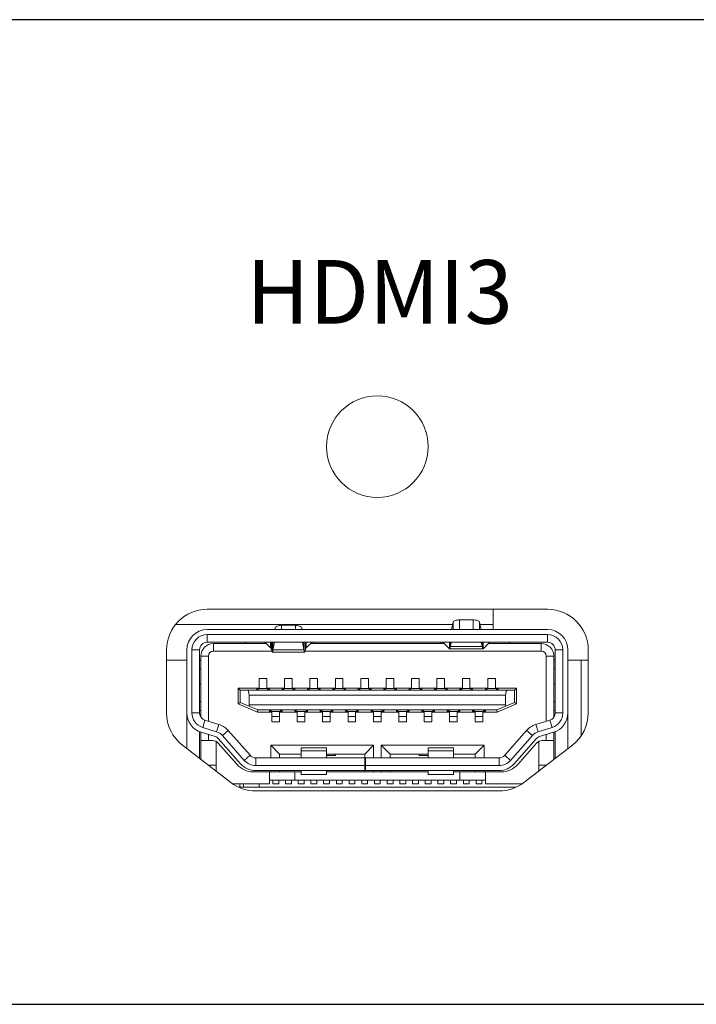
# Model space of a CAD drawing. Units: millimetres. Extents: x 20564 to 26958, y 3232 to 7755.
# Drawn here: x 21705 to 21812, y 4237 to 4392 of the extents above; entities that cross this region are included whole.
import ezdxf

# ---------------------------------------------------------------- set-up
doc = ezdxf.new("R2010")
doc.units = ezdxf.units.MM
doc.header["$LTSCALE"] = 30.734
doc.linetypes.add('JIS_08_25', pattern=[28, 25, -1.125, 0.75, -1.125])
doc.layers.get('0').update_dxf_attribs({"linetype": 'CONTINUOUS'})
doc.layers.add('zxx', color=1, linetype='JIS_08_25', lineweight=5)
doc.styles.get("Standard").update_dxf_attribs({"font": 'txt', "width": 0.85})

msp = doc.modelspace()

# ---------------------------------------------------------------- linework, layer by layer
at = {"color": 7, "linetype": 'Continuous', "lineweight": 0}
for p, q in [((21788.479, 4299.371), (21734.879, 4299.371)), ((21779.913, 4296.172), (21779.913, 4299.372)), ((21773.597, 4297.31), (21773.353, 4296.172)), ((21773.597, 4296.172), (21773.597, 4297.31)), ((21774.593, 4297.694), (21774.593, 4296.172)), ((21774.593, 4297.694), (21776.766, 4297.694)), ((21776.766, 4296.172), (21776.766, 4297.694)), ((21777.762, 4297.31), (21777.762, 4296.172)), ((21778.005, 4296.172), (21777.762, 4297.31)), ((21729.887, 4296.972), (21773.525, 4296.972)), ((21788.479, 4296.172), (21734.879, 4296.172)), ((21745.597, 4296.451), (21745.537, 4296.172)), ((21745.597, 4296.172), (21745.597, 4296.451)), ((21746.593, 4296.836), (21746.593, 4296.172)), ((21746.593, 4296.836), (21748.766, 4296.836)), ((21748.766, 4296.172), (21748.766, 4296.836)), ((21749.762, 4296.451), (21749.762, 4296.172)), ((21749.821, 4296.172), (21749.762, 4296.451)), ((21777.834, 4296.972), (21779.913, 4296.972)), ((21734.879, 4295.372), (21734.879, 4294.172)), ((21788.479, 4295.372), (21734.879, 4295.372)), ((21734.879, 4294.172), (21788.479, 4294.172)), ((21740.879, 4294.172), (21740.879, 4293.972)), ((21743.97, 4294.165), (21744.867, 4293.301)), ((21744.867, 4293.301), (21744.867, 4294.172)), ((21745.025, 4294.172), (21745.025, 4292.962)), ((21745.055, 4292.849), (21745.055, 4294.172)), ((21745.242, 4294.172), (21745.242, 4292.983)), ((21745.242, 4292.983), (21745.497, 4294.172)), ((21749.862, 4294.172), (21750.116, 4292.983)), ((21750.116, 4292.983), (21750.116, 4294.172)), ((21750.304, 4294.172), (21750.304, 4292.849)), ((21750.334, 4292.962), (21750.334, 4294.172)), ((21750.491, 4294.172), (21750.491, 4293.301)), ((21750.491, 4293.301), (21751.389, 4294.165)), ((21751.679, 4293.972), (21751.679, 4294.172)), ((21771.679, 4294.172), (21771.679, 4293.972)), ((21771.97, 4294.165), (21773.042, 4293.132)), ((21773.042, 4293.132), (21773.042, 4294.172)), ((21773.167, 4294.172), (21773.167, 4293.492)), ((21773.167, 4293.492), (21773.313, 4294.172)), ((21778.045, 4294.172), (21778.191, 4293.492)), ((21778.191, 4293.492), (21778.191, 4294.172)), ((21778.316, 4294.172), (21778.316, 4293.132)), ((21778.316, 4293.132), (21779.389, 4294.165)), ((21782.479, 4293.972), (21782.479, 4294.172)), ((21788.479, 4294.172), (21788.479, 4295.372)), ((21728.479, 4292.971), (21728.479, 4283.057)), ((21731.679, 4292.972), (21731.679, 4277.444)), ((21732.479, 4292.972), (21732.479, 4283.059)), ((21733.679, 4292.972), (21732.479, 4292.972)), ((21733.679, 4292.972), (21733.679, 4283.059)), ((21735.879, 4293.972), (21735.879, 4292.772)), ((21744.17, 4293.972), (21735.879, 4293.972)), ((21735.879, 4292.772), (21745.055, 4292.772)), ((21745.025, 4292.962), (21745.055, 4292.849)), ((21750.221, 4292.608), (21745.138, 4292.608)), ((21745.242, 4292.983), (21750.116, 4292.983)), ((21750.304, 4292.849), (21750.334, 4292.962)), ((21750.304, 4292.772), (21787.479, 4292.772)), ((21751.189, 4293.972), (21772.17, 4293.972)), ((21773.042, 4293.132), (21773.063, 4293.117)), ((21778.295, 4293.117), (21773.063, 4293.117)), ((21773.167, 4293.492), (21778.191, 4293.492)), ((21778.295, 4293.117), (21778.316, 4293.132)), ((21787.479, 4293.972), (21779.189, 4293.972)), ((21787.479, 4292.772), (21787.479, 4293.972)), ((21789.679, 4292.972), (21789.679, 4283.059)), ((21790.879, 4292.972), (21789.679, 4292.972)), ((21790.879, 4292.972), (21790.879, 4283.059)), ((21791.679, 4277.444), (21791.679, 4292.972)), ((21794.879, 4283.057), (21794.879, 4292.971)), ((21728.479, 4291.372), (21731.679, 4291.372)), ((21733.679, 4291.372), (21733.879, 4291.372)), ((21733.879, 4291.972), (21733.879, 4282.409)), ((21735.079, 4291.972), (21733.879, 4291.972)), ((21735.079, 4281.742), (21735.079, 4291.972)), ((21788.279, 4291.972), (21788.279, 4281.742)), ((21789.479, 4291.972), (21788.279, 4291.972)), ((21789.479, 4282.409), (21789.479, 4291.972)), ((21789.479, 4291.372), (21789.679, 4291.372)), ((21791.679, 4291.372), (21794.879, 4291.372)), ((21793.794, 4279.567), (21793.794, 4291.372)), ((21733.879, 4289.972), (21733.679, 4289.972)), ((21789.679, 4289.972), (21789.479, 4289.972)), ((21743.079, 4286.952), (21743.079, 4288.472)), ((21743.079, 4288.472), (21744.279, 4288.472)), ((21744.279, 4288.472), (21744.279, 4286.952)), ((21747.059, 4286.952), (21747.059, 4288.472)), ((21747.059, 4288.472), (21748.259, 4288.472)), ((21748.259, 4288.472), (21748.259, 4286.952)), ((21751.059, 4286.952), (21751.059, 4288.472)), ((21751.059, 4288.472), (21752.259, 4288.472)), ((21752.259, 4288.472), (21752.259, 4286.952)), ((21755.059, 4286.952), (21755.059, 4288.472)), ((21755.059, 4288.472), (21756.259, 4288.472)), ((21756.259, 4288.472), (21756.259, 4286.952)), ((21759.059, 4286.952), (21759.059, 4288.472)), ((21759.059, 4288.472), (21760.259, 4288.472)), ((21760.259, 4288.472), (21760.259, 4286.952)), ((21763.059, 4286.952), (21763.059, 4288.472)), ((21763.059, 4288.472), (21764.259, 4288.472)), ((21764.259, 4288.472), (21764.259, 4286.952)), ((21767.059, 4286.952), (21767.059, 4288.472)), ((21767.059, 4288.472), (21768.259, 4288.472)), ((21768.259, 4288.472), (21768.259, 4286.952)), ((21771.059, 4286.952), (21771.059, 4288.472)), ((21771.059, 4288.472), (21772.259, 4288.472)), ((21772.259, 4288.472), (21772.259, 4286.952)), ((21775.059, 4286.952), (21775.059, 4288.472)), ((21775.059, 4288.472), (21776.259, 4288.472)), ((21776.259, 4288.472), (21776.259, 4286.952)), ((21779.059, 4286.952), (21779.059, 4288.472)), ((21779.059, 4288.472), (21780.259, 4288.472)), ((21780.259, 4288.472), (21780.259, 4286.952)), ((21733.879, 4287.572), (21733.679, 4287.572)), ((21739.759, 4286.952), (21739.759, 4284.501)), ((21740.079, 4286.632), (21739.759, 4286.952)), ((21743.079, 4286.952), (21739.759, 4286.952)), ((21740.079, 4284.712), (21740.079, 4286.632)), ((21783.279, 4286.632), (21740.079, 4286.632)), ((21742.679, 4286.632), (21742.679, 4286.952)), ((21744.679, 4286.872), (21742.679, 4286.872)), ((21742.779, 4286.872), (21742.779, 4286.632)), ((21743.019, 4286.632), (21742.779, 4286.872)), ((21747.059, 4286.952), (21744.279, 4286.952)), ((21744.579, 4286.872), (21744.339, 4286.632)), ((21744.579, 4286.872), (21744.579, 4286.632)), ((21744.679, 4286.952), (21744.679, 4286.632)), ((21746.679, 4286.632), (21746.679, 4286.952)), ((21748.679, 4286.872), (21746.679, 4286.872)), ((21746.779, 4286.872), (21746.779, 4286.632)), ((21747.019, 4286.632), (21746.779, 4286.872)), ((21751.059, 4286.952), (21748.259, 4286.952)), ((21748.579, 4286.872), (21748.339, 4286.632)), ((21748.579, 4286.872), (21748.579, 4286.632)), ((21748.679, 4286.952), (21748.679, 4286.632)), ((21750.679, 4286.632), (21750.679, 4286.952)), ((21752.679, 4286.872), (21750.679, 4286.872)), ((21750.779, 4286.872), (21750.779, 4286.632)), ((21751.019, 4286.632), (21750.779, 4286.872)), ((21755.059, 4286.952), (21752.259, 4286.952)), ((21752.579, 4286.872), (21752.339, 4286.632)), ((21752.579, 4286.872), (21752.579, 4286.632)), ((21752.679, 4286.952), (21752.679, 4286.632)), ((21754.679, 4286.632), (21754.679, 4286.952)), ((21756.679, 4286.872), (21754.679, 4286.872)), ((21754.779, 4286.872), (21754.779, 4286.632)), ((21755.019, 4286.632), (21754.779, 4286.872)), ((21759.059, 4286.952), (21756.259, 4286.952)), ((21756.579, 4286.872), (21756.339, 4286.632)), ((21756.579, 4286.872), (21756.579, 4286.632)), ((21756.679, 4286.952), (21756.679, 4286.632)), ((21758.679, 4286.632), (21758.679, 4286.952)), ((21760.679, 4286.872), (21758.679, 4286.872)), ((21758.779, 4286.872), (21758.779, 4286.632)), ((21759.019, 4286.632), (21758.779, 4286.872)), ((21763.059, 4286.952), (21760.259, 4286.952)), ((21760.579, 4286.872), (21760.339, 4286.632)), ((21760.579, 4286.872), (21760.579, 4286.632)), ((21760.679, 4286.952), (21760.679, 4286.632)), ((21762.679, 4286.632), (21762.679, 4286.952)), ((21764.679, 4286.872), (21762.679, 4286.872)), ((21762.779, 4286.872), (21762.779, 4286.632)), ((21763.019, 4286.632), (21762.779, 4286.872)), ((21767.059, 4286.952), (21764.259, 4286.952)), ((21764.579, 4286.872), (21764.339, 4286.632)), ((21764.579, 4286.872), (21764.579, 4286.632)), ((21764.679, 4286.952), (21764.679, 4286.632)), ((21766.679, 4286.632), (21766.679, 4286.952)), ((21768.679, 4286.872), (21766.679, 4286.872)), ((21766.779, 4286.872), (21766.779, 4286.632)), ((21767.019, 4286.632), (21766.779, 4286.872)), ((21771.059, 4286.952), (21768.259, 4286.952)), ((21768.579, 4286.872), (21768.339, 4286.632)), ((21768.579, 4286.872), (21768.579, 4286.632)), ((21768.679, 4286.952), (21768.679, 4286.632)), ((21770.679, 4286.632), (21770.679, 4286.952)), ((21772.679, 4286.872), (21770.679, 4286.872)), ((21770.779, 4286.872), (21770.779, 4286.632)), ((21771.019, 4286.632), (21770.779, 4286.872)), ((21775.059, 4286.952), (21772.259, 4286.952)), ((21772.579, 4286.872), (21772.339, 4286.632)), ((21772.579, 4286.872), (21772.579, 4286.632)), ((21772.679, 4286.952), (21772.679, 4286.632)), ((21774.679, 4286.632), (21774.679, 4286.952)), ((21776.679, 4286.872), (21774.679, 4286.872)), ((21774.779, 4286.872), (21774.779, 4286.632)), ((21775.019, 4286.632), (21774.779, 4286.872)), ((21779.059, 4286.952), (21776.259, 4286.952)), ((21776.579, 4286.872), (21776.339, 4286.632)), ((21776.579, 4286.872), (21776.579, 4286.632)), ((21776.679, 4286.952), (21776.679, 4286.632)), ((21778.679, 4286.632), (21778.679, 4286.952)), ((21780.679, 4286.872), (21778.679, 4286.872)), ((21778.779, 4286.872), (21778.779, 4286.632)), ((21779.019, 4286.632), (21778.779, 4286.872)), ((21783.599, 4286.952), (21780.259, 4286.952)), ((21780.579, 4286.872), (21780.339, 4286.632)), ((21780.579, 4286.872), (21780.579, 4286.632)), ((21780.679, 4286.952), (21780.679, 4286.632)), ((21783.279, 4286.632), (21783.599, 4286.952)), ((21783.279, 4286.632), (21783.279, 4284.712)), ((21783.599, 4284.501), (21783.599, 4286.952)), ((21789.479, 4287.572), (21789.679, 4287.572)), ((21741.479, 4285.832), (21741.479, 4284.312)), ((21781.879, 4285.832), (21741.479, 4285.832)), ((21781.879, 4284.312), (21781.879, 4285.832)), ((21733.679, 4284.832), (21733.879, 4284.832)), ((21733.879, 4283.432), (21733.679, 4283.432)), ((21740.079, 4284.712), (21739.759, 4284.501)), ((21739.759, 4284.501), (21742.814, 4283.192)), ((21742.879, 4283.512), (21740.079, 4284.712)), ((21741.479, 4284.312), (21781.879, 4284.312)), ((21742.879, 4283.512), (21742.814, 4283.192)), ((21780.479, 4283.512), (21742.879, 4283.512)), ((21744.679, 4283.192), (21744.679, 4283.512)), ((21744.779, 4283.512), (21744.779, 4283.272)), ((21744.779, 4283.272), (21745.019, 4283.512)), ((21746.339, 4283.512), (21746.579, 4283.272)), ((21746.579, 4283.512), (21746.579, 4283.272)), ((21746.679, 4283.512), (21746.679, 4283.192)), ((21748.679, 4283.192), (21748.679, 4283.512)), ((21748.779, 4283.512), (21748.779, 4283.272)), ((21748.779, 4283.272), (21749.019, 4283.512)), ((21750.339, 4283.512), (21750.579, 4283.272)), ((21750.579, 4283.512), (21750.579, 4283.272)), ((21750.679, 4283.512), (21750.679, 4283.192)), ((21752.679, 4283.192), (21752.679, 4283.512)), ((21752.779, 4283.512), (21752.779, 4283.272)), ((21752.779, 4283.272), (21753.019, 4283.512)), ((21754.339, 4283.512), (21754.579, 4283.272)), ((21754.579, 4283.512), (21754.579, 4283.272)), ((21754.679, 4283.512), (21754.679, 4283.192)), ((21756.679, 4283.192), (21756.679, 4283.512)), ((21756.779, 4283.512), (21756.779, 4283.272)), ((21756.779, 4283.272), (21757.019, 4283.512)), ((21758.339, 4283.512), (21758.579, 4283.272)), ((21758.579, 4283.512), (21758.579, 4283.272)), ((21758.679, 4283.512), (21758.679, 4283.192)), ((21760.679, 4283.192), (21760.679, 4283.512)), ((21760.779, 4283.512), (21760.779, 4283.272)), ((21760.779, 4283.272), (21761.019, 4283.512)), ((21762.339, 4283.512), (21762.579, 4283.272)), ((21762.579, 4283.512), (21762.579, 4283.272)), ((21762.679, 4283.512), (21762.679, 4283.192)), ((21764.679, 4283.192), (21764.679, 4283.512)), ((21764.779, 4283.512), (21764.779, 4283.272)), ((21764.779, 4283.272), (21765.019, 4283.512)), ((21766.339, 4283.512), (21766.579, 4283.272)), ((21766.579, 4283.512), (21766.579, 4283.272)), ((21766.679, 4283.512), (21766.679, 4283.192)), ((21768.679, 4283.192), (21768.679, 4283.512)), ((21768.779, 4283.512), (21768.779, 4283.272)), ((21768.779, 4283.272), (21769.019, 4283.512)), ((21770.339, 4283.512), (21770.579, 4283.272)), ((21770.579, 4283.512), (21770.579, 4283.272)), ((21770.679, 4283.512), (21770.679, 4283.192)), ((21772.679, 4283.192), (21772.679, 4283.512)), ((21772.779, 4283.512), (21772.779, 4283.272)), ((21772.779, 4283.272), (21773.019, 4283.512)), ((21774.339, 4283.512), (21774.579, 4283.272)), ((21774.579, 4283.512), (21774.579, 4283.272)), ((21774.679, 4283.512), (21774.679, 4283.192)), ((21776.679, 4283.192), (21776.679, 4283.512)), ((21776.779, 4283.512), (21776.779, 4283.272)), ((21776.779, 4283.272), (21777.019, 4283.512)), ((21778.339, 4283.512), (21778.579, 4283.272)), ((21778.579, 4283.512), (21778.579, 4283.272)), ((21778.679, 4283.512), (21778.679, 4283.192)), ((21783.279, 4284.712), (21780.479, 4283.512)), ((21780.479, 4283.512), (21780.545, 4283.192)), ((21780.545, 4283.192), (21783.599, 4284.501)), ((21783.279, 4284.712), (21783.599, 4284.501)), ((21789.479, 4284.832), (21789.679, 4284.832)), ((21789.679, 4283.432), (21789.479, 4283.432)), ((21732.479, 4283.059), (21733.679, 4283.059)), ((21734.526, 4281.912), (21734.174, 4280.765)), ((21736.715, 4281.238), (21734.526, 4281.912)), ((21745.059, 4283.192), (21742.814, 4283.192)), ((21744.679, 4283.272), (21746.679, 4283.272)), ((21744.979, 4283.272), (21744.979, 4283.192)), ((21745.059, 4281.672), (21745.059, 4283.192)), ((21746.259, 4282.472), (21745.059, 4282.472)), ((21746.259, 4283.192), (21746.259, 4281.672)), ((21749.059, 4283.192), (21746.259, 4283.192)), ((21746.379, 4283.192), (21746.379, 4283.272)), ((21748.679, 4283.272), (21750.679, 4283.272)), ((21748.979, 4283.272), (21748.979, 4283.192)), ((21749.059, 4281.672), (21749.059, 4283.192)), ((21750.259, 4282.472), (21749.059, 4282.472)), ((21750.259, 4283.192), (21750.259, 4281.672)), ((21753.059, 4283.192), (21750.259, 4283.192)), ((21750.379, 4283.192), (21750.379, 4283.272)), ((21752.679, 4283.272), (21754.679, 4283.272)), ((21752.979, 4283.272), (21752.979, 4283.192)), ((21753.059, 4281.672), (21753.059, 4283.192)), ((21754.259, 4282.472), (21753.059, 4282.472)), ((21754.259, 4283.192), (21754.259, 4281.672)), ((21757.059, 4283.192), (21754.259, 4283.192)), ((21754.379, 4283.192), (21754.379, 4283.272)), ((21756.679, 4283.272), (21758.679, 4283.272)), ((21756.979, 4283.272), (21756.979, 4283.192)), ((21757.059, 4281.672), (21757.059, 4283.192)), ((21758.259, 4282.472), (21757.059, 4282.472)), ((21758.259, 4283.192), (21758.259, 4281.672)), ((21761.059, 4283.192), (21758.259, 4283.192)), ((21758.379, 4283.192), (21758.379, 4283.272)), ((21760.679, 4283.272), (21762.679, 4283.272)), ((21760.979, 4283.272), (21760.979, 4283.192)), ((21761.059, 4281.672), (21761.059, 4283.192)), ((21762.259, 4282.472), (21761.059, 4282.472)), ((21762.259, 4283.192), (21762.259, 4281.672)), ((21765.059, 4283.192), (21762.259, 4283.192)), ((21762.379, 4283.192), (21762.379, 4283.272)), ((21764.679, 4283.272), (21766.679, 4283.272)), ((21764.979, 4283.272), (21764.979, 4283.192)), ((21765.059, 4281.672), (21765.059, 4283.192)), ((21766.259, 4282.472), (21765.059, 4282.472)), ((21766.259, 4283.192), (21766.259, 4281.672)), ((21769.059, 4283.192), (21766.259, 4283.192)), ((21766.379, 4283.192), (21766.379, 4283.272)), ((21768.679, 4283.272), (21770.679, 4283.272)), ((21768.979, 4283.272), (21768.979, 4283.192)), ((21769.059, 4281.672), (21769.059, 4283.192)), ((21770.259, 4282.472), (21769.059, 4282.472)), ((21770.259, 4283.192), (21770.259, 4281.672)), ((21773.059, 4283.192), (21770.259, 4283.192)), ((21770.379, 4283.192), (21770.379, 4283.272)), ((21772.679, 4283.272), (21774.679, 4283.272)), ((21772.979, 4283.272), (21772.979, 4283.192)), ((21773.059, 4281.672), (21773.059, 4283.192)), ((21774.259, 4282.472), (21773.059, 4282.472)), ((21774.259, 4283.192), (21774.259, 4281.672)), ((21777.059, 4283.192), (21774.259, 4283.192)), ((21774.379, 4283.192), (21774.379, 4283.272)), ((21776.679, 4283.272), (21778.679, 4283.272)), ((21776.979, 4283.272), (21776.979, 4283.192)), ((21777.059, 4281.672), (21777.059, 4283.192)), ((21778.259, 4282.472), (21777.059, 4282.472)), ((21778.259, 4283.192), (21778.259, 4281.672)), ((21780.545, 4283.192), (21778.259, 4283.192)), ((21778.379, 4283.192), (21778.379, 4283.272)), ((21786.644, 4281.238), (21788.832, 4281.912)), ((21789.185, 4280.765), (21788.832, 4281.912)), ((21789.679, 4283.059), (21790.879, 4283.059)), ((21734.174, 4280.765), (21736.362, 4280.092)), ((21736.362, 4280.092), (21736.715, 4281.238)), ((21738.176, 4280.294), (21737.275, 4279.501)), ((21738.176, 4280.294), (21741.621, 4276.38)), ((21746.259, 4281.672), (21745.059, 4281.672)), ((21750.259, 4281.672), (21749.059, 4281.672)), ((21754.259, 4281.672), (21753.059, 4281.672)), ((21758.259, 4281.672), (21757.059, 4281.672)), ((21762.259, 4281.672), (21761.059, 4281.672)), ((21766.259, 4281.672), (21765.059, 4281.672)), ((21770.259, 4281.672), (21769.059, 4281.672)), ((21774.259, 4281.672), (21773.059, 4281.672)), ((21778.259, 4281.672), (21777.059, 4281.672)), ((21781.738, 4276.38), (21785.183, 4280.294)), ((21786.083, 4279.501), (21785.183, 4280.294)), ((21786.644, 4281.238), (21786.997, 4280.092)), ((21786.997, 4280.092), (21789.185, 4280.765)), ((21733.679, 4275.903), (21733.679, 4280.111)), ((21733.879, 4280.025), (21733.879, 4275.749)), ((21735.724, 4278.692), (21733.879, 4278.692)), ((21736.127, 4279.327), (21733.938, 4280)), ((21735.079, 4278.692), (21735.079, 4279.649)), ((21740.12, 4275.058), (21736.674, 4278.973)), ((21737.275, 4279.501), (21740.72, 4275.587)), ((21782.638, 4275.587), (21786.083, 4279.501)), ((21786.684, 4278.973), (21783.239, 4275.058)), ((21789.42, 4280), (21787.232, 4279.327)), ((21789.479, 4278.692), (21787.634, 4278.692)), ((21788.279, 4279.649), (21788.279, 4278.692)), ((21789.479, 4280.025), (21789.479, 4275.749)), ((21789.679, 4280.111), (21789.679, 4275.903)), ((21730.974, 4277.987), (21738.617, 4272.101)), ((21736.279, 4278.556), (21736.279, 4273.901)), ((21736.625, 4278.285), (21739.581, 4274.926)), ((21744.885, 4275.972), (21744.885, 4277.972)), ((21744.885, 4277.972), (21746.285, 4276.572)), ((21761.085, 4277.972), (21744.885, 4277.972)), ((21749.679, 4277.572), (21749.679, 4275.972)), ((21749.679, 4277.572), (21753.679, 4277.572)), ((21753.679, 4275.972), (21753.679, 4277.572)), ((21759.685, 4276.572), (21761.085, 4277.972)), ((21761.085, 4275.972), (21761.085, 4277.972)), ((21762.285, 4275.972), (21762.285, 4277.972)), ((21762.285, 4277.972), (21763.685, 4276.572)), ((21778.485, 4277.972), (21762.285, 4277.972)), ((21769.679, 4277.572), (21769.679, 4275.972)), ((21769.679, 4277.572), (21773.679, 4277.572)), ((21773.679, 4275.972), (21773.679, 4277.572)), ((21777.085, 4276.572), (21778.485, 4277.972)), ((21778.485, 4275.972), (21778.485, 4277.972)), ((21783.777, 4274.926), (21786.734, 4278.285)), ((21784.742, 4272.101), (21792.385, 4277.987)), ((21787.079, 4273.901), (21787.079, 4278.556)), ((21740.72, 4275.587), (21741.621, 4276.38)), ((21742.522, 4275.972), (21742.522, 4274.772)), ((21759.679, 4275.972), (21742.522, 4275.972)), ((21746.285, 4275.972), (21746.285, 4276.572)), ((21746.285, 4276.572), (21749.679, 4276.572)), ((21753.679, 4277.07), (21749.679, 4277.07)), ((21759.685, 4276.572), (21753.679, 4276.572)), ((21755.079, 4276.372), (21753.679, 4276.372)), ((21755.079, 4276.572), (21755.079, 4276.372)), ((21759.679, 4273.972), (21759.679, 4275.972)), ((21759.685, 4276.572), (21759.685, 4275.972)), ((21780.837, 4275.972), (21759.685, 4275.972)), ((21759.799, 4275.972), (21759.799, 4273.972)), ((21763.685, 4276.572), (21763.685, 4275.972)), ((21763.685, 4276.572), (21769.679, 4276.572)), ((21768.279, 4276.372), (21768.279, 4276.572)), ((21769.679, 4276.372), (21768.279, 4276.372)), ((21773.679, 4277.07), (21769.679, 4277.07)), ((21773.679, 4276.572), (21777.085, 4276.572)), ((21777.085, 4276.572), (21777.085, 4275.972)), ((21780.837, 4274.772), (21780.837, 4275.972)), ((21781.738, 4276.38), (21782.638, 4275.587)), ((21735.044, 4274.852), (21736.279, 4274.852)), ((21742.522, 4274.772), (21759.679, 4274.772)), ((21780.837, 4274.772), (21759.799, 4274.772)), ((21787.079, 4274.852), (21788.315, 4274.852)), ((21749.679, 4273.772), (21742.133, 4273.772)), ((21742.522, 4273.972), (21759.679, 4273.972)), ((21744.679, 4271.892), (21744.679, 4273.772)), ((21778.679, 4272.452), (21744.679, 4272.452)), ((21744.885, 4273.772), (21744.885, 4273.972)), ((21745.219, 4272.452), (21745.219, 4271.872)), ((21746.139, 4271.872), (21746.139, 4272.452)), ((21746.285, 4273.772), (21746.285, 4273.972)), ((21747.219, 4272.452), (21747.219, 4271.872)), ((21748.139, 4271.872), (21748.139, 4272.452)), ((21748.679, 4273.772), (21748.679, 4272.452)), ((21749.219, 4272.452), (21749.219, 4271.872)), ((21749.679, 4273.972), (21749.679, 4273.359)), ((21753.679, 4273.359), (21749.679, 4273.359)), ((21750.139, 4271.872), (21750.139, 4272.452)), ((21751.219, 4272.452), (21751.219, 4271.872)), ((21752.139, 4271.872), (21752.139, 4272.452)), ((21753.219, 4272.452), (21753.219, 4271.872)), ((21753.679, 4273.359), (21753.679, 4273.972)), ((21753.679, 4273.772), (21769.679, 4273.772)), ((21754.139, 4271.872), (21754.139, 4272.452)), ((21755.219, 4272.452), (21755.219, 4271.872)), ((21756.139, 4271.872), (21756.139, 4272.452)), ((21757.219, 4272.452), (21757.219, 4271.872)), ((21758.139, 4271.872), (21758.139, 4272.452)), ((21759.219, 4272.452), (21759.219, 4271.872)), ((21759.685, 4273.972), (21759.685, 4273.772)), ((21759.685, 4273.972), (21780.837, 4273.972)), ((21760.139, 4271.872), (21760.139, 4272.452)), ((21761.085, 4273.772), (21761.085, 4273.972)), ((21761.219, 4272.452), (21761.219, 4271.872)), ((21762.139, 4271.872), (21762.139, 4272.452)), ((21762.285, 4273.772), (21762.285, 4273.972)), ((21763.219, 4272.452), (21763.219, 4271.872)), ((21763.685, 4273.972), (21763.685, 4273.772)), ((21764.139, 4271.872), (21764.139, 4272.452)), ((21765.219, 4272.452), (21765.219, 4271.872)), ((21766.139, 4271.872), (21766.139, 4272.452)), ((21767.219, 4272.452), (21767.219, 4271.872)), ((21768.139, 4271.872), (21768.139, 4272.452)), ((21769.219, 4272.452), (21769.219, 4271.872)), ((21769.679, 4273.972), (21769.679, 4273.359)), ((21769.679, 4273.359), (21773.679, 4273.359)), ((21770.139, 4271.872), (21770.139, 4272.452)), ((21771.219, 4272.452), (21771.219, 4271.872)), ((21772.139, 4271.872), (21772.139, 4272.452)), ((21773.219, 4272.452), (21773.219, 4271.872)), ((21773.679, 4273.359), (21773.679, 4273.972)), ((21781.225, 4273.772), (21773.679, 4273.772)), ((21774.139, 4271.872), (21774.139, 4272.452)), ((21774.679, 4272.452), (21774.679, 4273.772)), ((21775.219, 4272.452), (21775.219, 4271.872)), ((21776.139, 4271.872), (21776.139, 4272.452)), ((21777.085, 4273.972), (21777.085, 4273.772)), ((21777.219, 4272.452), (21777.219, 4271.872)), ((21778.139, 4271.872), (21778.139, 4272.452)), ((21778.485, 4273.772), (21778.485, 4273.972)), ((21778.679, 4273.772), (21778.679, 4271.892)), ((21744.679, 4271.892), (21738.958, 4271.892)), ((21739.814, 4271.372), (21783.544, 4271.372)), ((21740.019, 4271.372), (21740.019, 4271.892)), ((21740.593, 4271.372), (21740.593, 4271.892)), ((21743.059, 4271.372), (21743.059, 4271.892)), ((21743.219, 4271.892), (21743.219, 4271.872)), ((21744.139, 4271.872), (21743.219, 4271.872)), ((21744.139, 4271.872), (21744.139, 4271.892)), ((21746.139, 4271.872), (21745.219, 4271.872)), ((21748.139, 4271.872), (21747.219, 4271.872)), ((21750.139, 4271.872), (21749.219, 4271.872)), ((21752.139, 4271.872), (21751.219, 4271.872)), ((21754.139, 4271.872), (21753.219, 4271.872)), ((21756.139, 4271.872), (21755.219, 4271.872)), ((21758.139, 4271.872), (21757.219, 4271.872)), ((21760.139, 4271.872), (21759.219, 4271.872)), ((21762.139, 4271.872), (21761.219, 4271.872)), ((21764.139, 4271.872), (21763.219, 4271.872)), ((21766.139, 4271.872), (21765.219, 4271.872)), ((21768.139, 4271.872), (21767.219, 4271.872)), ((21770.139, 4271.872), (21769.219, 4271.872)), ((21772.139, 4271.872), (21771.219, 4271.872)), ((21774.139, 4271.872), (21773.219, 4271.872)), ((21776.139, 4271.872), (21775.219, 4271.872)), ((21778.139, 4271.872), (21777.219, 4271.872)), ((21784.4, 4271.892), (21778.679, 4271.892)), ((21779.219, 4271.892), (21779.219, 4271.872)), ((21780.139, 4271.872), (21779.219, 4271.872)), ((21780.139, 4271.872), (21780.139, 4271.892)), ((21742.522, 4270.771), (21780.837, 4270.771))]:
    msp.add_line(p, q, dxfattribs=at)
msp.add_lwpolyline([(21471.085, 4237.19), (22324.39, 4237.19), (22324.39, 4392.157), (21471.085, 4392.157)], close=True)
msp.add_circle((21761.679, 4324.971), 8, dxfattribs=at)
for centre, radius, start, end in [((21734.879, 4292.971), 6.4, 90.00016, 180.00016), ((21788.479, 4292.971), 6.4, 0.00016, 90.00016), ((21734.879, 4292.972), 3.2, 90, 180), ((21788.479, 4292.972), 3.2, 0, 90), ((21734.879, 4292.972), 2.4, 90, 180), ((21734.879, 4292.972), 1.2, 90, 180), ((21788.479, 4292.972), 2.4, 0, 90), ((21788.479, 4292.972), 1.2, 0, 90), ((21735.879, 4291.972), 2, 90, 180), ((21735.879, 4291.972), 0.8, 90, 180), ((21787.479, 4291.972), 2, 0, 90), ((21787.479, 4291.972), 0.8, 360, 90), ((21734.879, 4283.057), 6.4, 180.00016, 232.39645), ((21734.879, 4283.059), 3.2, 180, 252.9), ((21734.879, 4283.059), 2.4, 180, 252.9), ((21734.879, 4283.059), 1.2, 180, 252.9), ((21788.479, 4283.059), 1.2, 287.1, 360), ((21788.479, 4283.059), 2.4, 287.1, 360), ((21788.479, 4283.059), 3.2, 287.1, 360), ((21788.479, 4283.057), 6.4, 307.60387, 0.00016), ((21735.774, 4278.18), 3.2, 41.35, 72.9), ((21787.585, 4278.18), 3.2, 107.1, 138.65), ((21735.724, 4277.492), 1.2, 41.35, 90), ((21735.774, 4278.18), 1.2, 41.35, 72.9), ((21735.774, 4278.18), 2, 41.35, 72.9), ((21787.585, 4278.18), 2, 107.1, 138.65), ((21787.585, 4278.18), 1.2, 107.1, 138.65), ((21787.634, 4277.492), 1.2, 90, 138.65), ((21742.522, 4277.172), 2.4, 221.35, 270), ((21742.522, 4277.172), 1.2, 221.35, 270), ((21780.837, 4277.172), 1.2, 270, 318.65), ((21780.837, 4277.172), 2.4, 270, 318.65), ((21742.133, 4277.172), 3.4, 221.35, 270), ((21742.522, 4277.172), 3.2, 221.35, 270), ((21780.837, 4277.172), 3.2, 270, 318.65), ((21781.225, 4277.172), 3.4, 270, 318.65), ((21742.522, 4277.171), 6.4, 232.39645, 270.00016), ((21780.837, 4277.171), 6.4, 270.00016, 307.60387)]:
    msp.add_arc(centre, radius, start, end, dxfattribs=at)
for centre, start_param, end_param in [((21741.199, 4285.832), -4.712389, -3.1415927), ((21782.159, 4285.832), -3.1415927, -1.5707963), ((21741.199, 4284.312), 1.3228508, 1.5707963), ((21782.159, 4284.312), -1.5707963, -1.3228508)]:
    msp.add_ellipse(centre, major_axis=(0, -0.8), ratio=0.35, start_param=start_param, end_param=end_param, dxfattribs=at)
for points, start_tangent, end_tangent in [([(21774.593, 4297.694), (21773.918, 4297.584), (21773.597, 4297.31)], (-1, 0), (-0.2095035, -0.9778079)), ([(21777.762, 4297.31), (21777.44, 4297.584), (21776.766, 4297.694)], (-0.2095035, 0.9778079), (-1, 0)), ([(21746.593, 4296.836), (21745.918, 4296.725), (21745.597, 4296.451)], (-1, 0), (-0.2095035, -0.9778079)), ([(21749.762, 4296.451), (21749.44, 4296.725), (21748.766, 4296.836)], (-0.2095035, 0.9778079), (-1, 0)), ([(21744.867, 4293.301), (21744.907, 4293.254), (21745.025, 4292.962)], (0.7527051, -0.6583579), (0.279721, -0.9600813)), ([(21745.055, 4292.849), (21745.096, 4292.669), (21745.138, 4292.608)], (0.1719125, -0.9851122), (0.9999998, -0.0005497)), ([(21745.138, 4292.608), (21745.19, 4292.703), (21745.242, 4292.983)], (0.9999998, -0.0005497), (0.1398417, 0.9901739)), ([(21750.116, 4292.983), (21750.169, 4292.703), (21750.221, 4292.608)], (0.1398417, -0.9901739), (0.9999999, 0.0005435)), ([(21750.221, 4292.608), (21750.262, 4292.669), (21750.304, 4292.849)], (0.9999999, 0.0005435), (0.1719125, 0.9851122)), ([(21750.334, 4292.962), (21750.373, 4293.084), (21750.491, 4293.301)], (0.279721, 0.9600813), (0.7527051, 0.6583579)), ([(21773.063, 4293.117), (21773.115, 4293.212), (21773.167, 4293.492)], (0.9999999, 0.0003322), (0.1398417, 0.9901739)), ([(21778.191, 4293.492), (21778.243, 4293.212), (21778.295, 4293.117)], (0.1398417, -0.9901739), (0.9999999, -0.0003315))]:
    msp.add_spline(points, degree=3, dxfattribs=dict(at, start_tangent=start_tangent, end_tangent=end_tangent))

# ---------------------------------------------------------------- texts
at = {"layer": 'zxx', "lineweight": 0, "insert": (21741.039, 4354.323), "char_height": 10, "width": 72.70721, "attachment_point": 1}
msp.add_mtext('{\\fArial|b0|i0|c0|p34;HDMI3}', dxfattribs=at)

doc.saveas('drawing.dxf')
